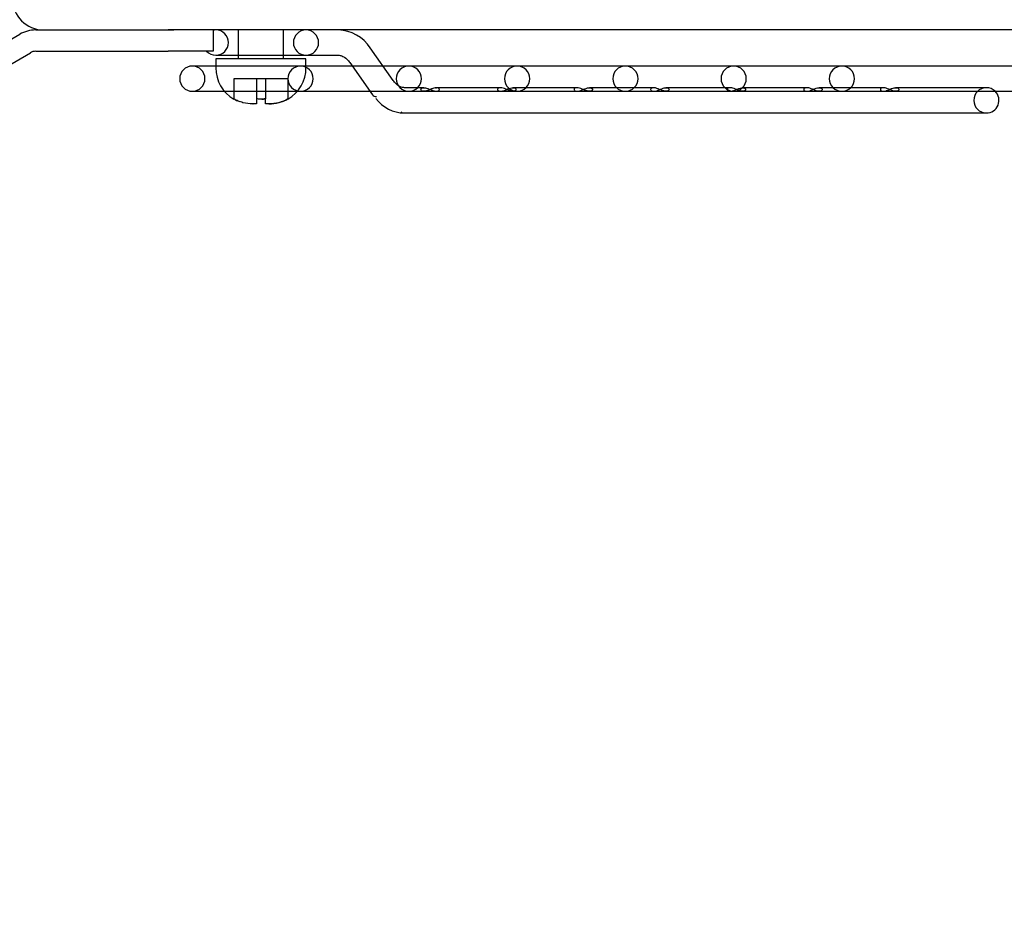
# Model space of a CAD drawing. Units: inches. Extents: x 22 to 397, y -413 to -13.
# Drawn here: x 316 to 319, y -71 to -69 of the extents above; entities that cross this region are included whole.
import ezdxf
from ezdxf.enums import TextEntityAlignment as Align
from ezdxf.lldxf.tags import DXFTag

# ---------------------------------------------------------------- set-up
doc = ezdxf.new("R2010")
doc.units = ezdxf.units.IN
doc.header["$MEASUREMENT"] = 0
doc.layers.add('Outline', color=7, linetype='Continuous')
doc.styles.add('SEACAD_Arial', font='arial.ttf')
tags = doc.linetypes.add('HIDDEN2', pattern=[0.1875, 0.125, -0.0625]).pattern_tags.tags
tags[6:7] = [DXFTag(74, 4), DXFTag(75, 0), DXFTag(340, '0'), DXFTag(46, 0.0), DXFTag(50, 0.0), DXFTag(44, 0.0), DXFTag(45, 0.0)]
tags[4:5] = [DXFTag(74, 4), DXFTag(75, 0), DXFTag(340, '0'), DXFTag(46, 0.0), DXFTag(50, 0.0), DXFTag(44, 0.0), DXFTag(45, 0.0)]
doc.dimstyles.new('ANSI', dxfattribs={"dimtxt": 1.25, "dimasz": 1.5625, "dimexe": 0.625, "dimexo": 0.625, "dimgap": 0.125, "dimtad": 0, "dimtih": 1, "dimtoh": 1, "dimdec": 3, "dimzin": 4, "dimdsep": 46, "dimlunit": 5, "dimtxsty": 'SEACAD_Arial', "dimblk1": '_SE_FILLED', "dimblk2": '_SE_FILLED', "dimsah": 1, "dimcen": 0.625, "dimazin": 0, "dimtfac": 1, "dimtdec": 3, "dimtofl": 0, "dimtmove": 0, "dimatfit": 3, "dimfxl": 0, "dimtolj": 1, "dimtzin": 4, "dimarcsym": 0})

# ---------------------------------------------------------------- blocks, each defined once
blk = doc.blocks.new('DMBLK292')
at = {"linetype": 'Continuous'}
for points in [[(314.4079, -70.3267), (314.9287, -70.3267), (314.6683, -68.7642)], [(314.4079, -76.7767), (314.6683, -78.3392), (314.9287, -76.7767)]]:
    blk.add_hatch(color=7, dxfattribs=at).paths.add_polyline_path(points)
at = {"color": 7, "linetype": 'Continuous'}
for p, q in [((314.1609, -68.7642), (315.2933, -68.7642)), ((314.6683, -72.4892), (314.6683, -68.7642)), ((314.6683, -78.3392), (314.6683, -74.6142)), ((322.9817, -78.3392), (314.0433, -78.3392))]:
    blk.add_line(p, q, dxfattribs=at)
at = {"color": 7, "linetype": 'Continuous', "style": 'SEACAD_Arial'}
for s, p in [('9 5/8', (311.9618, -72.9267)), ('"', (316.7498, -72.9267))]:
    blk.add_text(s, height=1.25, dxfattribs=at).set_placement(p, align=Align.TOP_LEFT)
blk = doc.blocks.new('_SE_FILLED')
at = {"color": 0}
blk.add_line((0, 0), (-1, 0), dxfattribs=at)
blk.add_solid([(0, 0), (-1, -0.1665), (-1, 0.1665), (0, 0)], dxfattribs=at)
blk = doc.blocks.new('DMBLK293')
at = {"linetype": 'Continuous'}
for points in [[(312.7988, -86.8807), (312.7988, -86.3599), (311.2363, -86.6203)], [(351.0661, -86.8807), (352.6286, -86.6203), (351.0661, -86.3599)]]:
    blk.add_hatch(color=7, dxfattribs=at).paths.add_polyline_path(points)
at = {"color": 7, "linetype": 'Continuous'}
for p, q in [((352.6286, -67.7997), (352.6286, -87.2453)), ((311.2363, -69.3002), (311.2363, -87.2453)), ((328.2993, -86.6203), (311.2363, -86.6203)), ((352.6286, -86.6203), (335.5656, -86.6203))]:
    blk.add_line(p, q, dxfattribs=at)
at = {"color": 7, "linetype": 'Continuous', "style": 'SEACAD_Arial'}
for s, p in [('41 3/8', (328.7368, -85.9953)), ('"', (334.5031, -85.9953))]:
    blk.add_text(s, height=1.25, dxfattribs=at).set_placement(p, align=Align.TOP_LEFT)
blk = doc.blocks.new('DMBLK295')
at = {"linetype": 'Continuous'}
for points in [[(312.7988, -84.0267), (312.7988, -83.5058), (311.2363, -83.7662)], [(320.5652, -84.0267), (322.1277, -83.7662), (320.5652, -83.5058)]]:
    blk.add_hatch(color=7, dxfattribs=at).paths.add_polyline_path(points)
at = {"color": 7, "linetype": 'Continuous'}
for p, q in [((311.2363, -69.3002), (311.2363, -84.3912)), ((322.1277, -78.0782), (322.1277, -84.3912)), ((313.0489, -83.7662), (311.2363, -83.7662)), ((322.1277, -83.7662), (320.3152, -83.7662))]:
    blk.add_line(p, q, dxfattribs=at)
at = {"color": 7, "linetype": 'Continuous', "style": 'SEACAD_Arial'}
for s, p in [('10 7/8', (313.4864, -83.1412)), ('"', (319.2527, -83.1412))]:
    blk.add_text(s, height=1.25, dxfattribs=at).set_placement(p, align=Align.TOP_LEFT)
blk = doc.blocks.new('DMBLK299')
at = {"linetype": 'Continuous'}
for points in [[(305.4452, -63.0267), (305.966, -63.0267), (305.7056, -61.4642)], [(305.4452, -76.7767), (305.7056, -78.3392), (305.966, -76.7767)]]:
    blk.add_hatch(color=7, dxfattribs=at).paths.add_polyline_path(points)
at = {"color": 7, "linetype": 'Continuous'}
for p, q in [((309.7482, -61.4642), (305.0806, -61.4642)), ((305.7056, -68.8392), (305.7056, -61.4642)), ((305.7056, -78.3392), (305.7056, -70.9642)), ((324.5817, -78.3392), (305.0806, -78.3392))]:
    blk.add_line(p, q, dxfattribs=at)
at = {"color": 7, "linetype": 'Continuous', "style": 'SEACAD_Arial'}
for s, p in [('16 7/8', (302.51, -69.2767)), ('"', (308.2763, -69.2767))]:
    blk.add_text(s, height=1.25, dxfattribs=at).set_placement(p, align=Align.TOP_LEFT)

msp = doc.modelspace()

# ---------------------------------------------------------------- linework, layer by layer
at = {"layer": 'Outline', "color": 7, "linetype": 'Continuous'}
for p, q in [((315.9949, -68.5802), (316.3618, -68.5802)), ((321.1572, -68.5802), (316.3618, -68.5802)), ((316.3618, -68.5802), (316.3776, -68.5802)), ((316.4868, -68.5802), (316.4868, -68.6392)), ((315.7615, -68.7011), (315.9504, -68.5921)), ((315.791, -68.7522), (315.9799, -68.6432)), ((315.9949, -68.6392), (316.3618, -68.6392)), ((316.4868, -68.6392), (316.3618, -68.6392)), ((316.9853, -68.7198), (316.9219, -68.6301)), ((316.4937, -68.6502), (316.7437, -68.6502)), ((316.7437, -68.6602), (316.4937, -68.6602)), ((316.4937, -68.6602), (316.4937, -68.6852)), ((316.5562, -68.6502), (316.5562, -68.6602)), ((316.6812, -68.6602), (316.6812, -68.6502)), ((316.7437, -68.6502), (316.7642, -68.6502)), ((316.7437, -68.6852), (316.7437, -68.6602)), ((316.7642, -68.6502), (316.8333, -68.6502)), ((316.8648, -68.6705), (316.9282, -68.7602)), ((316.4937, -68.6802), (316.4287, -68.6802)), ((316.8716, -68.6802), (316.7437, -68.6802)), ((320.4, -68.6802), (316.9573, -68.6802)), ((316.4287, -68.7502), (316.5177, -68.7502)), ((316.7197, -68.7502), (316.9211, -68.7502)), ((317.0705, -68.7402), (317.0168, -68.7402)), ((317.1036, -68.7502), (320.2549, -68.7502)), ((316.5437, -68.7718), (316.5437, -68.7712)), ((316.6062, -68.7712), (316.6062, -68.7852)), ((316.6312, -68.7852), (316.6312, -68.7712)), ((316.6937, -68.7712), (316.6937, -68.7718)), ((316.597, -68.7852), (316.5962, -68.7852)), ((316.6061, -68.7852), (316.597, -68.7852)), ((316.6062, -68.7852), (316.6061, -68.7852)), ((316.6403, -68.7852), (316.6312, -68.7852)), ((316.6312, -68.7852), (316.6312, -68.7852)), ((316.6412, -68.7852), (316.6403, -68.7852)), ((317.0168, -68.8102), (318.5938, -68.8102)), ((318.5938, -68.8102), (318.629, -68.8102))]:
    msp.add_line(p, q, dxfattribs=at)
at = {"layer": 'Outline', "color": 7, "linetype": 'HIDDEN2'}
for p, q in [((316.5562, -68.5802), (316.5562, -68.6502)), ((316.6807, -68.5802), (316.6807, -68.6502)), ((316.6812, -68.6502), (316.6812, -68.5802)), ((316.7437, -68.6802), (316.4937, -68.6802)), ((316.9573, -68.6802), (316.8716, -68.6802)), ((316.5962, -68.7152), (316.5437, -68.7152)), ((316.5437, -68.7152), (316.5437, -68.7712)), ((316.5437, -68.7152), (316.5437, -68.7152)), ((316.5437, -68.7152), (316.5437, -68.764)), ((316.6062, -68.7152), (316.5962, -68.7152)), ((316.6312, -68.7152), (316.6062, -68.7152)), ((316.6062, -68.7152), (316.6062, -68.7712)), ((316.6062, -68.7152), (316.6062, -68.7712)), ((316.6412, -68.7152), (316.6312, -68.7152)), ((316.6312, -68.7152), (316.6312, -68.7712)), ((316.6312, -68.7152), (316.6312, -68.7555)), ((316.6937, -68.7152), (316.6412, -68.7152)), ((316.6937, -68.7152), (316.6937, -68.7712)), ((316.6937, -68.7152), (316.6937, -68.764)), ((316.5177, -68.7502), (316.7197, -68.7502)), ((316.9211, -68.7502), (317.0718, -68.7502)), ((317.0701, -68.7502), (317.1037, -68.7502)), ((317.2826, -68.7402), (317.1048, -68.7402)), ((317.4947, -68.7402), (317.317, -68.7402)), ((317.4948, -68.7402), (317.4947, -68.7402)), ((317.7069, -68.7402), (317.5291, -68.7402)), ((317.7413, -68.7402), (317.7412, -68.7402)), ((317.919, -68.7402), (317.7413, -68.7402)), ((317.9191, -68.7402), (317.919, -68.7402)), ((317.9535, -68.7402), (317.9534, -68.7402)), ((318.1312, -68.7402), (317.9535, -68.7402)), ((318.1312, -68.7402), (318.1312, -68.7402)), ((318.3433, -68.7402), (318.1655, -68.7402)), ((318.5938, -68.7402), (318.3776, -68.7402)), ((318.3776, -68.7402), (318.3776, -68.7402)), ((318.629, -68.7402), (318.5938, -68.7402)), ((316.5962, -68.7852), (316.5971, -68.7852)), ((316.6061, -68.7852), (316.6062, -68.7852)), ((316.6062, -68.7852), (316.6061, -68.7852)), ((316.6312, -68.7852), (316.6312, -68.7852)), ((316.6403, -68.7852), (316.6412, -68.7852))]:
    msp.add_line(p, q, dxfattribs=at)
at = {"layer": 'Outline', "color": 7, "linetype": 'Continuous'}
for centre, radius, start, end in [((316.0172, -68.4932), 0.087, 180, 270), ((315.9949, -68.6692), 0.089, 90, 120), ((316.4937, -68.6152), 0.035, 90, 101.29), ((316.7437, -68.6152), 0.035, 0, 90), ((316.8298, -68.6899), 0.1098, 33.0006, 88.1708), ((316.7437, -68.6152), 0.035, 270, 0), ((315.9949, -68.6692), 0.03, 90, 120), ((316.4937, -68.6152), 0.035, 223.2918, 270), ((316.4287, -68.7152), 0.035, 90, 270), ((316.5937, -68.6852), 0.1, 180, 240.0115), ((316.6437, -68.6852), 0.1, 299.9817, 360), ((318.629, -68.7752), 0.035, 270, 45.5847), ((317.0172, -68.7102), 0.1, 216.4838, 269.74)]:
    msp.add_arc(centre, radius, start, end, dxfattribs=at)
at = {"layer": 'Outline', "color": 7, "linetype": 'HIDDEN2'}
for centre, start, end in [((316.4937, -68.6152), 270, 90), ((316.7437, -68.6152), 90, 270), ((316.4287, -68.7152), 270, 90), ((316.7287, -68.7152), 90, 270), ((316.7287, -68.7152), 270, 90), ((317.0287, -68.7152), 90, 270), ((317.0287, -68.7152), 270, 90), ((317.3287, -68.7152), 90, 270), ((317.3287, -68.7152), 270, 90), ((317.6287, -68.7152), 90, 270), ((317.6287, -68.7152), 270, 90), ((317.9287, -68.7152), 90, 270), ((317.9287, -68.7152), 270, 90), ((318.2287, -68.7152), 90, 270), ((318.2287, -68.7152), 270, 90), ((318.629, -68.7752), 90, 270), ((318.629, -68.7752), 45.5847, 90)]:
    msp.add_arc(centre, 0.035, start, end, dxfattribs=at)
at = {"layer": 'Outline', "color": 7, "linetype": 'Continuous'}
for centre, major_axis, ratio, start_param, end_param in [((316.9568, -68.74), (-0.0286, -0.0202), 0.5, 3.141594, 3.167286), ((317.0168, -68.7752), (0, -0.035), 0.707107, 3.109465, 3.141582), ((316.9568, -68.74), (-0.0286, -0.0202), 0.5, 0.000001, 0.61548), ((317.0168, -68.7752), (0, -0.035), 0.707107, 5.882516, 6.283185)]:
    msp.add_ellipse(centre, major_axis=major_axis, ratio=ratio, start_param=start_param, end_param=end_param, dxfattribs=at)
at = {"layer": 'Outline', "color": 7, "linetype": 'HIDDEN2'}
msp.add_ellipse((316.9568, -68.74), major_axis=(-0.0286, -0.0202), ratio=0.5, start_param=3.141593, end_param=3.165666, dxfattribs=at)
at = {"layer": 'Outline', "color": 7, "linetype": 'Continuous'}
for points, knots in [([(316.8333, -68.6502), (316.8366, -68.6504), (316.8433, -68.6512), (316.8553, -68.6585), (316.8622, -68.6672), (316.8648, -68.6705)], [0, 0, 0, 0, 0.324655, 0.784383, 1, 1, 1, 1]), ([(317.0168, -68.7402), (317.0135, -68.74), (317.0068, -68.7392), (316.9948, -68.7319), (316.9879, -68.7231), (316.9853, -68.7198)], [0, 0, 0, 0, 0.324655, 0.784383, 1, 1, 1, 1]), ([(317.0704, -68.7402), (317.0707, -68.7402), (317.071, -68.7402), (317.0713, -68.7402), (317.0733, -68.7403), (317.0756, -68.7407), (317.0779, -68.7414), (317.0802, -68.7421), (317.0827, -68.7431), (317.0851, -68.7441), (317.0875, -68.745), (317.0899, -68.7461), (317.0922, -68.747), (317.0945, -68.7479), (317.0967, -68.7487), (317.0988, -68.7493), (317.101, -68.7498), (317.1031, -68.7502), (317.105, -68.7502), (317.1069, -68.7502), (317.1086, -68.7499), (317.11, -68.7493), (317.1113, -68.7487), (317.1123, -68.7478), (317.1128, -68.7468), (317.1131, -68.7462), (317.1133, -68.7455), (317.1132, -68.7449)], [0, 0, 0, 0, 0.021949, 0.021949, 0.021949, 0.153512, 0.153512, 0.153512, 0.2841, 0.2841, 0.2841, 0.408594, 0.408594, 0.408594, 0.5304, 0.5304, 0.5304, 0.656997, 0.656997, 0.656997, 0.789355, 0.789355, 0.789355, 0.921146, 0.921146, 0.921146, 1, 1, 1, 1]), ([(316.5962, -68.7852), (316.587, -68.7851), (316.5779, -68.784), (316.5644, -68.7805), (316.5599, -68.7789), (316.5516, -68.7754), (316.5475, -68.7734), (316.5437, -68.7712)], [0, 0, 0, 0, 0.5, 0.5, 0.75, 0.75, 1, 1, 1, 1]), ([(316.6312, -68.7712), (316.627, -68.7716), (316.6228, -68.7718), (316.6144, -68.7718), (316.6103, -68.7716), (316.6062, -68.7712)], [0, 0, 0, 0, 0.5, 0.5, 1, 1, 1, 1]), ([(316.6937, -68.7712), (316.6857, -68.7758), (316.6771, -68.7794), (316.6595, -68.784), (316.6503, -68.7851), (316.6412, -68.7852)], [0, 0, 0, 0, 0.5, 0.5, 1, 1, 1, 1]), ([(316.6412, -68.7852), (316.6504, -68.7851), (316.6595, -68.784), (316.6729, -68.7804), (316.6775, -68.7789), (316.6858, -68.7754), (316.6898, -68.7734), (316.6937, -68.7712)], [0, 0, 0, 0, 0.5, 0.5, 0.75, 0.75, 1, 1, 1, 1])]:
    msp.add_open_spline(points, degree=3, knots=knots, dxfattribs=at)
at = {"layer": 'Outline', "color": 7, "linetype": 'HIDDEN2'}
for points, knots in [([(317.1132, -68.7449), (317.1131, -68.7438), (317.1125, -68.7428), (317.1115, -68.742), (317.1105, -68.7412), (317.1091, -68.7406), (317.1075, -68.7404), (317.1058, -68.7401), (317.1039, -68.7401), (317.1018, -68.7404), (317.0996, -68.7408), (317.0972, -68.7414), (317.0948, -68.7423), (317.0924, -68.7432), (317.09, -68.7442), (317.0875, -68.7453), (317.0852, -68.7462), (317.0829, -68.7472), (317.0806, -68.748), (317.0784, -68.7488), (317.0763, -68.7494), (317.0743, -68.7498), (317.0722, -68.7502), (317.0702, -68.7503), (317.0686, -68.7501), (317.0668, -68.7498), (317.0653, -68.7493), (317.0642, -68.7485), (317.0631, -68.7477), (317.0624, -68.7467), (317.0623, -68.7457), (317.0621, -68.7447), (317.0624, -68.7436), (317.0631, -68.7428), (317.0638, -68.7419), (317.0649, -68.7412), (317.0663, -68.7408), (317.0674, -68.7404), (317.0688, -68.7402), (317.0704, -68.7402)], [0, 0, 0, 0, 0.078568, 0.078568, 0.078568, 0.156881, 0.156881, 0.156881, 0.236296, 0.236296, 0.236296, 0.318352, 0.318352, 0.318352, 0.397751, 0.397751, 0.397751, 0.472175, 0.472175, 0.472175, 0.546005, 0.546005, 0.546005, 0.623829, 0.623829, 0.623829, 0.705039, 0.705039, 0.705039, 0.78531, 0.78531, 0.78531, 0.861423, 0.861423, 0.861423, 0.935985, 0.935985, 0.935985, 1, 1, 1, 1]), ([(317.1026, -68.7403), (317.1029, -68.7403), (317.1032, -68.7403), (317.1035, -68.7402), (317.104, -68.7402), (317.1045, -68.7402), (317.105, -68.7402)], [0, 0, 0, 0, 0.35586, 0.35586, 0.35586, 1, 1, 1, 1]), ([(317.2825, -68.7402), (317.2822, -68.7402), (317.2819, -68.7402), (317.2816, -68.7402), (317.2797, -68.7403), (317.2781, -68.7407), (317.2769, -68.7414), (317.2757, -68.7421), (317.2749, -68.743), (317.2746, -68.744), (317.2742, -68.745), (317.2744, -68.7461), (317.2749, -68.747), (317.2755, -68.7479), (317.2764, -68.7487), (317.2777, -68.7493), (317.279, -68.7498), (317.2806, -68.7501), (317.2824, -68.7502), (317.2841, -68.7502), (317.2859, -68.75), (317.2878, -68.7495)], [0, 0, 0, 0, 0.027563, 0.027563, 0.027563, 0.19854, 0.19854, 0.19854, 0.368326, 0.368326, 0.368326, 0.530379, 0.530379, 0.530379, 0.689045, 0.689045, 0.689045, 0.853928, 0.853928, 0.853928, 1, 1, 1, 1]), ([(317.3245, -68.7476), (317.3252, -68.7467), (317.3255, -68.7457), (317.3253, -68.7447), (317.3252, -68.7437), (317.3245, -68.7427), (317.3235, -68.7419), (317.3226, -68.7412), (317.3212, -68.7406), (317.3197, -68.7404), (317.318, -68.7401), (317.316, -68.7401), (317.3139, -68.7404), (317.3118, -68.7408), (317.3094, -68.7414), (317.3069, -68.7423), (317.3046, -68.7432), (317.3021, -68.7442), (317.2996, -68.7453), (317.2973, -68.7462), (317.295, -68.7472), (317.2928, -68.748), (317.2906, -68.7488), (317.2884, -68.7494), (317.2864, -68.7498), (317.2844, -68.7502), (317.2824, -68.7503), (317.2807, -68.7501), (317.279, -68.7498), (317.2774, -68.7493), (317.2763, -68.7485), (317.2753, -68.7477), (317.2746, -68.7467), (317.2744, -68.7457), (317.2743, -68.7447), (317.2746, -68.7437), (317.2753, -68.7428), (317.2759, -68.7419), (317.277, -68.7412), (317.2784, -68.7408), (317.2798, -68.7403), (317.2816, -68.7401), (317.2835, -68.7402), (317.2855, -68.7403), (317.2877, -68.7407), (317.29, -68.7414), (317.2923, -68.7421), (317.2948, -68.743), (317.2972, -68.7441), (317.2996, -68.745), (317.302, -68.7461), (317.3043, -68.747), (317.3066, -68.7479), (317.3089, -68.7487), (317.311, -68.7493), (317.3132, -68.7498), (317.3153, -68.7502), (317.3171, -68.7502), (317.319, -68.7502), (317.3208, -68.7499), (317.3221, -68.7493), (317.3231, -68.7488), (317.3239, -68.7483), (317.3245, -68.7476)], [0, 0, 0, 0, 0.047324, 0.047324, 0.047324, 0.094619, 0.094619, 0.094619, 0.140994, 0.140994, 0.140994, 0.190365, 0.190365, 0.190365, 0.24134, 0.24134, 0.24134, 0.290643, 0.290643, 0.290643, 0.336793, 0.336793, 0.336793, 0.382534, 0.382534, 0.382534, 0.430764, 0.430764, 0.430764, 0.481142, 0.481142, 0.481142, 0.530998, 0.530998, 0.530998, 0.578299, 0.578299, 0.578299, 0.624602, 0.624602, 0.624602, 0.672637, 0.672637, 0.672637, 0.72252, 0.72252, 0.72252, 0.77204, 0.77204, 0.77204, 0.819301, 0.819301, 0.819301, 0.86559, 0.86559, 0.86559, 0.913705, 0.913705, 0.913705, 0.963976, 0.963976, 0.963976, 1, 1, 1, 1]), ([(317.3149, -68.7403), (317.3152, -68.7403), (317.3155, -68.7402), (317.3159, -68.7402), (317.3163, -68.7402), (317.3167, -68.7402), (317.3171, -68.7402)], [0, 0, 0, 0, 0.42901, 0.42901, 0.42901, 1, 1, 1, 1]), ([(317.324, -68.7424), (317.3249, -68.7432), (317.3254, -68.7442), (317.3254, -68.7452), (317.3254, -68.7462), (317.3249, -68.7472), (317.3241, -68.748), (317.3232, -68.7488), (317.322, -68.7494), (317.3206, -68.7498), (317.3201, -68.7499), (317.3196, -68.75), (317.319, -68.7501)], [0, 0, 0, 0, 0.303071, 0.303071, 0.303071, 0.606362, 0.606362, 0.606362, 0.900855, 0.900855, 0.900855, 1, 1, 1, 1]), ([(317.5375, -68.7452), (317.5375, -68.7441), (317.537, -68.7431), (317.5361, -68.7423), (317.5352, -68.7414), (317.5338, -68.7408), (317.5322, -68.7405), (317.5306, -68.7401), (317.5287, -68.7401), (317.5267, -68.7403), (317.5246, -68.7406), (317.5222, -68.7412), (317.5198, -68.7421), (317.5174, -68.7429), (317.5149, -68.7439), (317.5125, -68.745), (317.5101, -68.746), (317.5078, -68.747), (317.5055, -68.7478), (317.5033, -68.7486), (317.5012, -68.7493), (317.4992, -68.7497), (317.4971, -68.7501), (317.4951, -68.7503), (317.4934, -68.7501), (317.4916, -68.75), (317.49, -68.7495), (317.4888, -68.7487), (317.4877, -68.748), (317.4869, -68.747), (317.4866, -68.746), (317.4864, -68.745), (317.4866, -68.7439), (317.4872, -68.743), (317.4878, -68.7421), (317.4888, -68.7414), (317.4902, -68.7409), (317.4915, -68.7404), (317.4932, -68.7401), (317.4951, -68.7402), (317.497, -68.7402), (317.4992, -68.7406), (317.5015, -68.7412), (317.5038, -68.7419), (317.5062, -68.7428), (317.5087, -68.7438), (317.511, -68.7447), (317.5135, -68.7458), (317.5158, -68.7467), (317.5181, -68.7477), (317.5204, -68.7485), (317.5225, -68.7491), (317.5247, -68.7497), (317.5268, -68.7501), (317.5287, -68.7502), (317.5307, -68.7502), (317.5325, -68.75), (317.5339, -68.7494), (317.5353, -68.7489), (317.5364, -68.748), (317.537, -68.7471), (317.5373, -68.7465), (317.5375, -68.7458), (317.5375, -68.7452)], [0, 0, 0, 0, 0.048603, 0.048603, 0.048603, 0.097045, 0.097045, 0.097045, 0.146099, 0.146099, 0.146099, 0.197136, 0.197136, 0.197136, 0.246781, 0.246781, 0.246781, 0.29313, 0.29313, 0.29313, 0.338654, 0.338654, 0.338654, 0.386526, 0.386526, 0.386526, 0.436773, 0.436773, 0.436773, 0.486862, 0.486862, 0.486862, 0.534495, 0.534495, 0.534495, 0.580815, 0.580815, 0.580815, 0.628612, 0.628612, 0.628612, 0.67832, 0.67832, 0.67832, 0.727916, 0.727916, 0.727916, 0.775392, 0.775392, 0.775392, 0.82171, 0.82171, 0.82171, 0.869667, 0.869667, 0.869667, 0.919856, 0.919856, 0.919856, 0.969992, 0.969992, 0.969992, 1, 1, 1, 1]), ([(317.5293, -68.7402), (317.5311, -68.7402), (317.5328, -68.7405), (317.5342, -68.7411), (317.5355, -68.7416), (317.5365, -68.7425), (317.5371, -68.7435), (317.5376, -68.7444), (317.5377, -68.7455), (317.5373, -68.7465), (317.5369, -68.7473), (317.5363, -68.7481), (317.5354, -68.7487)], [0, 0, 0, 0, 0.263799, 0.263799, 0.263799, 0.528301, 0.528301, 0.528301, 0.786281, 0.786281, 0.786281, 1, 1, 1, 1]), ([(317.735, -68.7492), (317.7373, -68.7498), (317.7395, -68.7501), (317.7414, -68.7502), (317.7433, -68.7502), (317.745, -68.7499), (317.7464, -68.7493), (317.7477, -68.7487), (317.7488, -68.7478), (317.7493, -68.7468), (317.7497, -68.7459), (317.7498, -68.7448), (317.7494, -68.7438), (317.749, -68.7429), (317.7482, -68.7421), (317.7471, -68.7414), (317.7459, -68.7408), (317.7444, -68.7404), (317.7427, -68.7402), (317.7409, -68.7401), (317.7388, -68.7403), (317.7366, -68.7407), (317.7343, -68.7412), (317.7319, -68.742), (317.7294, -68.743), (317.727, -68.7439), (317.7246, -68.745), (317.7222, -68.746), (317.7199, -68.747), (317.7176, -68.7479), (317.7155, -68.7486), (317.7133, -68.7493), (317.7112, -68.7498), (317.7093, -68.75), (317.7072, -68.7503), (317.7054, -68.7502), (317.7038, -68.7498), (317.7022, -68.7495), (317.7008, -68.7488), (317.6999, -68.7479), (317.6991, -68.747), (317.6986, -68.746), (317.6987, -68.7449), (317.6987, -68.7439), (317.6992, -68.743), (317.7001, -68.7422), (317.701, -68.7414), (317.7023, -68.7408), (317.7038, -68.7405), (317.7053, -68.7401), (317.7072, -68.7401), (317.7092, -68.7403), (317.7113, -68.7406), (317.7136, -68.7412), (317.716, -68.742), (317.7183, -68.7427), (317.7208, -68.7438), (317.7233, -68.7448), (317.7256, -68.7458), (317.728, -68.7468), (317.7303, -68.7476), (317.7319, -68.7482), (317.7335, -68.7488), (317.735, -68.7492)], [0, 0, 0, 0, 0.049818, 0.049818, 0.049818, 0.099648, 0.099648, 0.099648, 0.149617, 0.149617, 0.149617, 0.196679, 0.196679, 0.196679, 0.241916, 0.241916, 0.241916, 0.288942, 0.288942, 0.288942, 0.339087, 0.339087, 0.339087, 0.390165, 0.390165, 0.390165, 0.438728, 0.438728, 0.438728, 0.484263, 0.484263, 0.484263, 0.530221, 0.530221, 0.530221, 0.578973, 0.578973, 0.578973, 0.629519, 0.629519, 0.629519, 0.679016, 0.679016, 0.679016, 0.72602, 0.72602, 0.72602, 0.772646, 0.772646, 0.772646, 0.821146, 0.821146, 0.821146, 0.870991, 0.870991, 0.870991, 0.91991, 0.91991, 0.91991, 0.966741, 0.966741, 0.966741, 1, 1, 1, 1]), ([(317.7081, -68.7402), (317.7077, -68.7402), (317.7073, -68.7402), (317.7069, -68.7402), (317.7068, -68.7402), (317.7068, -68.7402), (317.7068, -68.7402)], [0, 0, 0, 0, 0.902125, 0.902125, 0.902125, 1, 1, 1, 1]), ([(317.9617, -68.7462), (317.962, -68.7452), (317.9618, -68.7442), (317.9612, -68.7432), (317.9606, -68.7423), (317.9595, -68.7415), (317.9582, -68.7409), (317.9568, -68.7404), (317.9551, -68.7401), (317.9533, -68.7402), (317.9513, -68.7402), (317.9491, -68.7406), (317.9467, -68.7412), (317.9444, -68.7419), (317.9419, -68.7428), (317.9394, -68.7439), (317.9371, -68.7448), (317.9347, -68.7459), (317.9323, -68.7469), (317.9301, -68.7478), (317.9279, -68.7486), (317.9258, -68.7491), (317.9237, -68.7497), (317.9216, -68.7501), (317.9198, -68.7502), (317.9178, -68.7502), (317.9161, -68.75), (317.9147, -68.7495), (317.9132, -68.7489), (317.9121, -68.7481), (317.9114, -68.7471), (317.9108, -68.7462), (317.9107, -68.7451), (317.911, -68.7441), (317.9113, -68.7431), (317.912, -68.7422), (317.9131, -68.7415), (317.9142, -68.7409), (317.9156, -68.7404), (317.9173, -68.7402), (317.919, -68.7401), (317.9211, -68.7402), (317.9232, -68.7406), (317.9254, -68.741), (317.9278, -68.7418), (317.9302, -68.7427), (317.9325, -68.7436), (317.935, -68.7446), (317.9374, -68.7456), (317.9397, -68.7466), (317.9421, -68.7476), (317.9443, -68.7483), (317.9466, -68.7491), (317.9488, -68.7497), (317.9508, -68.7499), (317.9529, -68.7502), (317.9548, -68.7502), (317.9565, -68.7499), (317.9581, -68.7496), (317.9595, -68.7489), (317.9605, -68.7481), (317.9611, -68.7475), (317.9615, -68.7469), (317.9617, -68.7462)], [0, 0, 0, 0, 0.047931, 0.047931, 0.047931, 0.095722, 0.095722, 0.095722, 0.143613, 0.143613, 0.143613, 0.194536, 0.194536, 0.194536, 0.245393, 0.245393, 0.245393, 0.292918, 0.292918, 0.292918, 0.337994, 0.337994, 0.337994, 0.384461, 0.384461, 0.384461, 0.433856, 0.433856, 0.433856, 0.48448, 0.48448, 0.48448, 0.533465, 0.533465, 0.533465, 0.580234, 0.580234, 0.580234, 0.627311, 0.627311, 0.627311, 0.67625, 0.67625, 0.67625, 0.725906, 0.725906, 0.725906, 0.774144, 0.774144, 0.774144, 0.820747, 0.820747, 0.820747, 0.86817, 0.86817, 0.86817, 0.917939, 0.917939, 0.917939, 0.968489, 0.968489, 0.968489, 1, 1, 1, 1]), ([(317.9189, -68.7402), (317.9178, -68.7402), (317.9167, -68.7403), (317.9158, -68.7405), (317.9142, -68.7409), (317.9129, -68.7415), (317.912, -68.7424), (317.9112, -68.7432), (317.9108, -68.7443), (317.9108, -68.7453), (317.9109, -68.7463), (317.9114, -68.7473), (317.9123, -68.7481), (317.9131, -68.7489), (317.9144, -68.7495), (317.9159, -68.7498), (317.9175, -68.7502), (317.9194, -68.7503), (317.9215, -68.75), (317.9233, -68.7498), (317.9253, -68.7493), (317.9273, -68.7487)], [0, 0, 0, 0, 0.093605, 0.093605, 0.093605, 0.251565, 0.251565, 0.251565, 0.405626, 0.405626, 0.405626, 0.554052, 0.554052, 0.554052, 0.704145, 0.704145, 0.704145, 0.861643, 0.861643, 0.861643, 1, 1, 1, 1]), ([(318.1739, -68.7444), (318.1736, -68.7433), (318.1728, -68.7423), (318.1716, -68.7416), (318.1705, -68.7409), (318.1689, -68.7404), (318.1672, -68.7402), (318.1654, -68.7401), (318.1633, -68.7402), (318.1611, -68.7407), (318.1588, -68.7412), (318.1564, -68.742), (318.1539, -68.7429), (318.1515, -68.7439), (318.149, -68.745), (318.1466, -68.746), (318.1443, -68.7469), (318.1421, -68.7479), (318.1399, -68.7486), (318.1378, -68.7493), (318.1357, -68.7498), (318.1338, -68.75), (318.1318, -68.7503), (318.1299, -68.7502), (318.1283, -68.7499), (318.1267, -68.7495), (318.1253, -68.7489), (318.1244, -68.748), (318.1235, -68.7471), (318.123, -68.7461), (318.123, -68.745), (318.123, -68.744), (318.1235, -68.743), (318.1244, -68.7422), (318.1252, -68.7414), (318.1265, -68.7408), (318.128, -68.7405), (318.1295, -68.7401), (318.1314, -68.7401), (318.1334, -68.7403), (318.1354, -68.7406), (318.1377, -68.7411), (318.1401, -68.7419), (318.1424, -68.7427), (318.1448, -68.7436), (318.1473, -68.7447), (318.1496, -68.7456), (318.152, -68.7467), (318.1543, -68.7475), (318.1566, -68.7484), (318.1589, -68.7491), (318.161, -68.7496), (318.1632, -68.7501), (318.1652, -68.7503), (318.167, -68.7501), (318.1689, -68.75), (318.1705, -68.7495), (318.1717, -68.7488), (318.1728, -68.7481), (318.1736, -68.7471), (318.1739, -68.7461), (318.174, -68.7455), (318.174, -68.7449), (318.1739, -68.7444)], [0, 0, 0, 0, 0.049359, 0.049359, 0.049359, 0.098512, 0.098512, 0.098512, 0.148881, 0.148881, 0.148881, 0.200536, 0.200536, 0.200536, 0.249397, 0.249397, 0.249397, 0.294587, 0.294587, 0.294587, 0.339898, 0.339898, 0.339898, 0.388182, 0.388182, 0.388182, 0.43876, 0.43876, 0.43876, 0.488821, 0.488821, 0.488821, 0.536475, 0.536475, 0.536475, 0.583316, 0.583316, 0.583316, 0.631539, 0.631539, 0.631539, 0.680895, 0.680895, 0.680895, 0.729529, 0.729529, 0.729529, 0.776545, 0.776545, 0.776545, 0.823749, 0.823749, 0.823749, 0.873156, 0.873156, 0.873156, 0.923908, 0.923908, 0.923908, 0.973008, 0.973008, 0.973008, 1, 1, 1, 1]), ([(318.1657, -68.7402), (318.1675, -68.7402), (318.1692, -68.7405), (318.1706, -68.7411), (318.172, -68.7417), (318.173, -68.7425), (318.1735, -68.7435), (318.174, -68.7444), (318.1741, -68.7454), (318.1738, -68.7463)], [0, 0, 0, 0, 0.344808, 0.344808, 0.344808, 0.690697, 0.690697, 0.690697, 1, 1, 1, 1]), ([(318.1716, -68.7489), (318.1716, -68.7489), (318.1715, -68.7489), (318.1715, -68.7489), (318.1704, -68.7495), (318.1691, -68.7499), (318.1676, -68.7501)], [0, 0, 0, 0, 0.038039, 0.038039, 0.038039, 1, 1, 1, 1]), ([(318.3862, -68.7447), (318.386, -68.7436), (318.3852, -68.7426), (318.3841, -68.7418), (318.383, -68.7411), (318.3815, -68.7405), (318.3798, -68.7403), (318.378, -68.7401), (318.376, -68.7402), (318.3738, -68.7406), (318.3715, -68.741), (318.3691, -68.7418), (318.3665, -68.7427), (318.3641, -68.7437), (318.3616, -68.7448), (318.3592, -68.7458), (318.3569, -68.7468), (318.3547, -68.7477), (318.3526, -68.7484), (318.3505, -68.7492), (318.3484, -68.7497), (318.3465, -68.7499), (318.3445, -68.7502), (318.3427, -68.7502), (318.3411, -68.75), (318.3394, -68.7497), (318.3379, -68.749), (318.3369, -68.7482), (318.3359, -68.7474), (318.3353, -68.7463), (318.3352, -68.7453), (318.3352, -68.7443), (318.3355, -68.7432), (318.3364, -68.7424), (318.3372, -68.7416), (318.3384, -68.7409), (318.3398, -68.7405), (318.3413, -68.7402), (318.3431, -68.7401), (318.3451, -68.7403), (318.3471, -68.7405), (318.3494, -68.741), (318.3517, -68.7417), (318.354, -68.7424), (318.3564, -68.7434), (318.3588, -68.7444), (318.3612, -68.7453), (318.3636, -68.7464), (318.3659, -68.7473), (318.3682, -68.7482), (318.3705, -68.7489), (318.3727, -68.7494), (318.3749, -68.75), (318.3771, -68.7502), (318.3789, -68.7502), (318.3808, -68.7501), (318.3825, -68.7497), (318.3838, -68.749), (318.385, -68.7483), (318.3858, -68.7473), (318.3861, -68.7463), (318.3863, -68.7458), (318.3863, -68.7452), (318.3862, -68.7447)], [0, 0, 0, 0, 0.04938, 0.04938, 0.04938, 0.098502, 0.098502, 0.098502, 0.149116, 0.149116, 0.149116, 0.201697, 0.201697, 0.201697, 0.251249, 0.251249, 0.251249, 0.296035, 0.296035, 0.296035, 0.340298, 0.340298, 0.340298, 0.387742, 0.387742, 0.387742, 0.438273, 0.438273, 0.438273, 0.489195, 0.489195, 0.489195, 0.537911, 0.537911, 0.537911, 0.585108, 0.585108, 0.585108, 0.632912, 0.632912, 0.632912, 0.681552, 0.681552, 0.681552, 0.729772, 0.729772, 0.729772, 0.777002, 0.777002, 0.777002, 0.824813, 0.824813, 0.824813, 0.874869, 0.874869, 0.874869, 0.926015, 0.926015, 0.926015, 0.97495, 0.97495, 0.97495, 1, 1, 1, 1])]:
    msp.add_open_spline(points, degree=3, knots=knots, dxfattribs=at)
for points in [[(317.7379, -68.7498), (317.7368, -68.7496), (317.7356, -68.7494), (317.7344, -68.749)], [(317.7478, -68.7419), (317.7482, -68.7422), (317.7485, -68.7425), (317.7487, -68.7428)], [(317.9512, -68.7403), (317.952, -68.7402), (317.9528, -68.7402), (317.9535, -68.7402)], [(316.5437, -68.7712), (316.5487, -68.7741), (316.5539, -68.7766), (316.5593, -68.7786)], [(316.6212, -68.7717), (316.6246, -68.7717), (316.6279, -68.7715), (316.6312, -68.7712)]]:
    msp.add_open_spline(points, degree=3, dxfattribs=at)

# ---------------------------------------------------------------- dimensions: what is measured, and where the dimension line sits
at = {"color": 7, "linetype": 'Continuous'}
for base, p1, p2, picture, middle in [((305.7056, -61.4642), (325.2067, -78.3392), (310.3732, -61.4642), 'DMBLK299', (305.7056, -69.9017)), ((314.6683, -68.7642), (323.6067, -78.3392), (313.5359, -68.7642), 'DMBLK292', (314.6683, -73.5517))]:
    dim = msp.add_linear_dim(base=base, p1=p1, p2=p2, angle=90, text='\\A1;<> "', dimstyle='ANSI', dxfattribs=at)
    dim.commit()
    dim.dimension.update_dxf_attribs({"geometry": picture, "text_midpoint": middle, "dimtype": 160})
for base, p1, picture, middle in [((311.2363, -86.6203), (352.6286, -67.1747), 'DMBLK293', (331.9325, -86.6203)), ((311.2363, -83.7662), (322.1277, -77.4532), 'DMBLK295', (316.682, -83.7662))]:
    dim = msp.add_linear_dim(base=base, p1=p1, p2=(311.2363, -68.6752), text='\\A1;<> "', dimstyle='ANSI', dxfattribs=at)
    dim.commit()
    dim.dimension.update_dxf_attribs({"geometry": picture, "text_midpoint": middle, "dimtype": 160})

doc.saveas('drawing.dxf')
